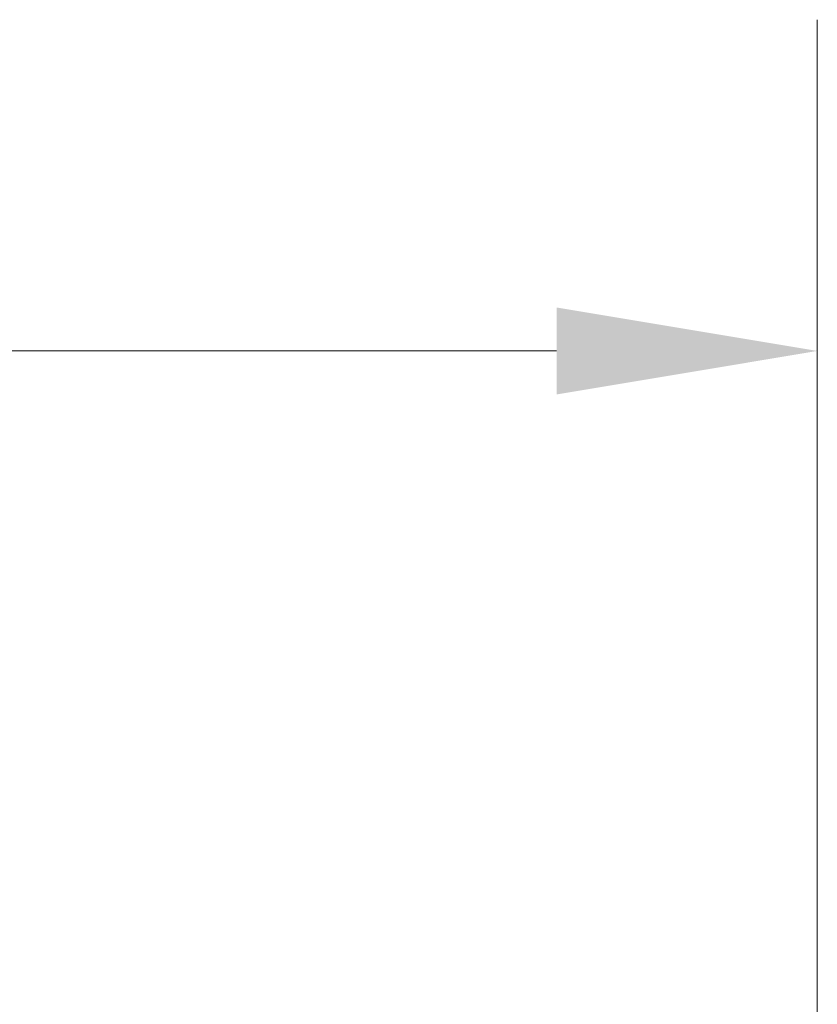
# Model space of a CAD drawing. Units: inches. Extents: x 14 to 413, y 8 to 256.
# Drawn here: x 204 to 211, y 84 to 93 of the extents above; entities that cross this region are included whole.
import ezdxf

# ---------------------------------------------------------------- set-up
doc = ezdxf.new("R2010")
doc.units = ezdxf.units.IN
doc.header["$LTSCALE"] = 25
doc.header["$MEASUREMENT"] = 0
doc.layers.add('Dimension (ANSI)', color=7, linetype='Continuous', lineweight=5)
doc.styles.add('ROMANS', font='tahoma.ttf')
doc.dimstyles.new('Default (ANSI)', dxfattribs={"dimscale": 25, "dimtxt": 0.07, "dimasz": 0.098425, "dimexe": 0.125, "dimexo": 0.0625, "dimgap": 0.031496, "dimtad": 0, "dimtih": 1, "dimtoh": 1, "dimrnd": 1e-08, "dimzin": 0, "dimdsep": 46, "dimtxsty": 'ROMANS', "dimcen": 0.09, "dimdle": 0.393701, "dimclrd": 256, "dimclre": 256, "dimclrt": 256, "dimadec": 0, "dimazin": 0, "dimtfac": 1, "dimtofl": 0, "dimtmove": 0, "dimatfit": 3, "dimfxl": 1, "dimtolj": 1, "dimtzin": 0, "dimlwd": -1, "dimlwe": -1, "dimarcsym": 0})

# ---------------------------------------------------------------- blocks, each defined once
blk = doc.blocks.new('*D22')
at = {"layer": 'Defpoints', "color": 0, "transparency": 16777216}
for p in [(211.1424, 90.2216), (176.7049, 81.342), (211.1424, 81.2326)]:
    blk.add_point(p, dxfattribs=at)
at = {"layer": 'Dimension (ANSI)', "transparency": 16777216}
for p, q in [((176.7049, 82.9045), (176.7049, 93.3466)), ((211.1424, 82.7951), (211.1424, 93.3466)), ((179.1656, 90.2216), (185.8054, 90.2216)), ((208.6818, 90.2216), (202.0419, 90.2216))]:
    blk.add_line(p, q, dxfattribs=at)
for points in [[(179.1656, 90.6317), (179.1656, 89.8115), (176.7049, 90.2216)], [(208.6818, 90.6317), (208.6818, 89.8115), (211.1424, 90.2216)]]:
    blk.add_solid(points, dxfattribs=at)
at = {"layer": 'Dimension (ANSI)', "transparency": 16777216, "insert": (193.9237, 91.4156), "char_height": 1.75, "attachment_point": 2, "style": 'ROMANS'}
blk.add_mtext('\\A1;34.44\\PDOOR WIDTH', dxfattribs=at)

msp = doc.modelspace()

# ---------------------------------------------------------------- dimensions: what is measured, and where the dimension line sits
at = {"layer": 'Dimension (ANSI)'}
dim = msp.add_linear_dim(base=(211.1424, 90.2216), p1=(176.7049, 81.342), p2=(211.1424, 81.2326), angle=180, text='<>\\PDOOR WIDTH', dimstyle='Default (ANSI)', override={"dimgap": 0.031496, "dimtih": 0, "dimtoh": 0, "dimdec": 2, "dimtol": 0, "dimlim": 0, "dimtp": 0, "dimtm": 0, "dimtdec": 2, "dimatfit": 1, "dimtvp": -0.25}, dxfattribs=at)
dim.commit()
dim.dimension.update_dxf_attribs({"geometry": '*D22', "text_midpoint": (193.9237, 90.2216), "dimtype": 160})

doc.saveas('drawing.dxf')
